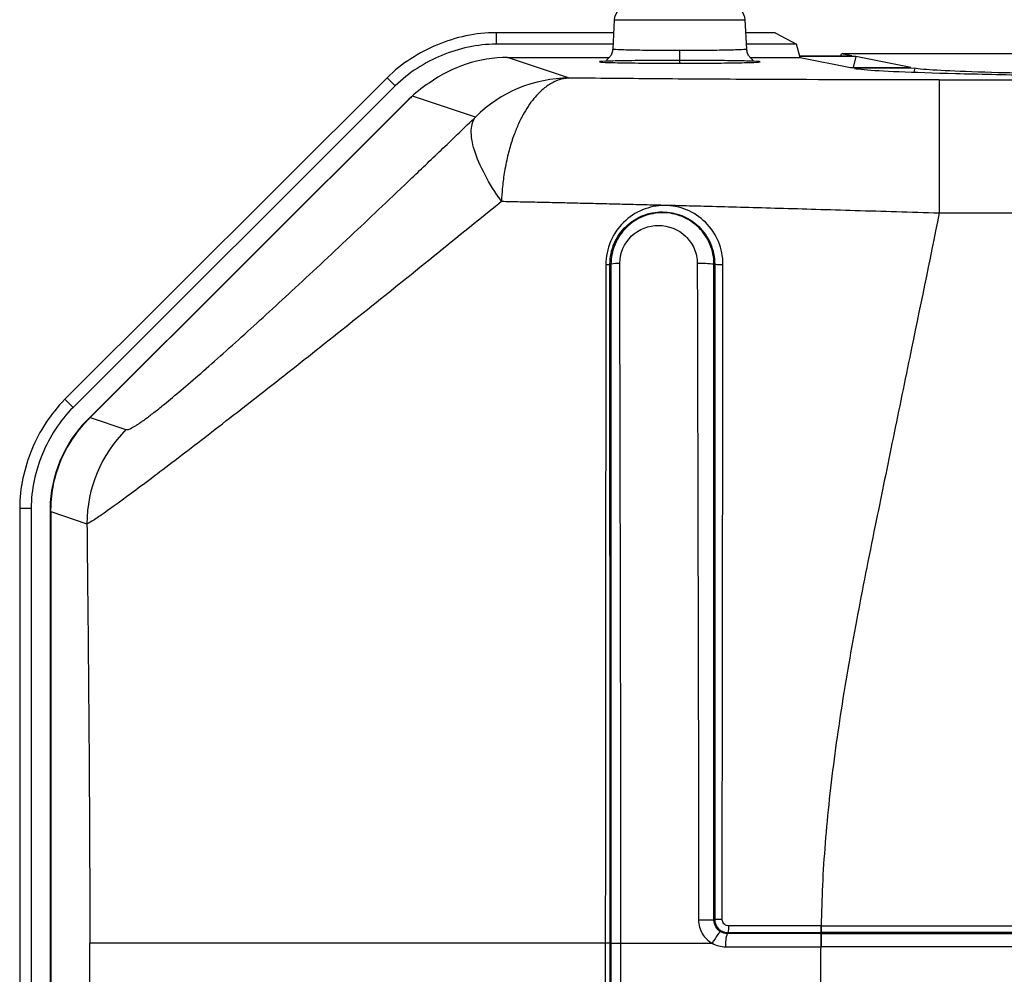
# Model space of a CAD drawing. Units: inches. Extents: x 0.65 to 10.35, y 0.65 to 7.85.
# Drawn here: x 6.72 to 7.09, y 5.61 to 5.97 of the extents above; entities that cross this region are included whole.
import ezdxf

# ---------------------------------------------------------------- set-up
doc = ezdxf.new("R2010")
doc.units = ezdxf.units.IN
doc.header["$MEASUREMENT"] = 0

msp = doc.modelspace()

# ---------------------------------------------------------------- linework, layer by layer
at = {"color": 7, "linetype": 'Continuous', "lineweight": 25}
for p, q in [((6.946786823637882, 5.971968273539512), (6.94620629692081, 5.960891163899562)), ((6.996553805553392, 5.960891163898753), (6.995973278836278, 5.971968273539512)), ((6.902435532417971, 5.967090192693107), (6.902435532417971, 5.962766550902256)), ((6.946531174253574, 5.967090192693107), (6.902435532417971, 5.967090192693107)), ((7.007221824855711, 5.967090192693107), (6.996228928220587, 5.967090192693107)), ((7.007221824855711, 5.967090192693107), (7.015219532265398, 5.962766550902256)), ((6.946304581788912, 5.962766550902256), (6.902435532417971, 5.962766550902256)), ((7.015219532265398, 5.962766550902256), (6.996455520685248, 5.962766550902256)), ((7.016571822730501, 5.957766550902256), (7.015219532265398, 5.962766550902256)), ((6.929947957717503, 5.950043237163602), (6.906759174208822, 5.957766550902256)), ((6.906759174208822, 5.957766550902256), (6.944882331474694, 5.957766550902256)), ((6.971380051237079, 5.95562643308077), (6.971380051237079, 5.960363991775338)), ((6.997877770999465, 5.957766550902256), (7.016571822730501, 5.957766550902256)), ((7.016389723981061, 5.958439848371027), (7.03596324568304, 5.958439848371027)), ((7.037478627863356, 5.958137510979159), (7.016471493575514, 5.958137510979159)), ((7.016571822730501, 5.957766550902256), (7.03553949336527, 5.95398226721196)), ((7.031915116062714, 5.958439848371027), (7.032120147446523, 5.959206593758834)), ((7.03596324568304, 5.958439848371027), (7.032120147446523, 5.959206593758834)), ((7.201091699482591, 5.959206593758834), (7.032120147446523, 5.959206593758834)), ((7.037478627863356, 5.958137510979159), (7.036463316215045, 5.95398367800059)), ((7.058132698415388, 5.954016769754086), (7.037478627863356, 5.958137510979159)), ((7.03553949336527, 5.95398226721196), (7.058132698415388, 5.954016769754086)), ((7.059647373341579, 5.953715590627651), (7.03705382895768, 5.953681087567321)), ((7.059647373341579, 5.953715590627651), (7.059295471987099, 5.952269389296551)), ((6.861508809016965, 5.950172474863487), (6.740476212741938, 5.829397803668446)), ((6.861508809016965, 5.950172474863487), (6.864562822344199, 5.947111938810331)), ((6.864562822344199, 5.947111938810331), (6.743530226373237, 5.826337267918707)), ((7.068874101182125, 5.949372888092337), (7.068874101182125, 5.899380503334517)), ((7.068874101182125, 5.949372888092335), (7.463886001292035, 5.949372888092335)), ((6.894673320834181, 5.935400821421583), (6.871031745719942, 5.943274943055236)), ((6.869591989040154, 5.942072031886955), (6.748559393027019, 5.821297360953248)), ((6.86968670817776, 5.941977110468185), (6.749965835761674, 5.8225113677985)), ((6.869591989040154, 5.942072031886955), (6.86968670817776, 5.941977110468185)), ((7.068874101182125, 5.899380503334516), (7.463886001292035, 5.899380503334516)), ((6.945186676394342, 5.880130502663949), (6.94556999231673, 5.880130502663949)), ((6.984523190993791, 5.880130455935864), (6.984240123090212, 5.880130456616448)), ((6.740476212741938, 5.829397803668446), (6.743530226373237, 5.826337267918707)), ((6.748559393027019, 5.821297360953248), (6.748660367996659, 5.821196170346552)), ((6.749965835761674, 5.8225113677985), (6.763406482219885, 5.818034792759168)), ((6.723496452302807, 5.78846998326512), (6.723496452302808, 5.259168533785314)), ((6.723496452302807, 5.78846998326512), (6.727820094093658, 5.788469982832871)), ((6.727820094093658, 5.788469982832871), (6.727820094093659, 5.259168533785314)), ((6.734940008380502, 5.788469982837479), (6.734940008380502, 5.259168533752185)), ((6.734940008380502, 5.788469982837479), (6.735134692926381, 5.788469982837479)), ((6.735130813167454, 5.787220744767852), (6.735130813167454, 5.26041777185494)), ((6.735130813167454, 5.787220744767852), (6.748749642365402, 5.782684823743367)), ((6.984520299067152, 5.634107929798518), (6.984229167330007, 5.633816193991132)), ((6.989214656487866, 5.628793060512667), (6.989523928335021, 5.629103073402288)), ((7.024460415885799, 5.628792365082882), (7.024443961357442, 5.628792365075019)), ((7.024460415885799, 5.629100094338562), (7.02446072331688, 5.631599708930824)), ((7.024460415885799, 5.628792365082873), (7.024460415885799, 5.629100094338562)), ((7.024460415885799, 5.629100094338562), (7.024494818202114, 5.62910009430193)), ((7.024460415885799, 5.6237846831545), (7.024460415885799, 5.628792365082873)), ((7.024460415885799, 5.628792365082873), (7.508299686588361, 5.628792365082873)), ((7.02449454722222, 5.631599713539821), (7.02446072331688, 5.631599708930816)), ((7.024494818202114, 5.631599713539821), (7.508265284272047, 5.631599713539821)), ((7.508265284272047, 5.62910009430193), (7.024494818202114, 5.62910009430193)), ((6.943442365913827, 5.625093418307693), (6.749821949837027, 5.625093418307693)), ((6.945205636060715, 5.625093419591916), (6.943442365913827, 5.625093418307693)), ((6.945205636060715, 5.625093419591916), (6.945564155825298, 5.625093419591916)), ((7.024444216254253, 5.623784683146825), (7.024460415885799, 5.6237846831545)), ((7.508299686588361, 5.6237846831545), (7.024460415885799, 5.6237846831545))]:
    msp.add_line(p, q, dxfattribs=at)
at = {"color": 8, "linetype": 'Continuous', "lineweight": 25}
for p, q in [((6.946786823637882, 5.971968273539512), (6.97138005123708, 5.971968273539512)), ((6.97138005123708, 5.971968273539512), (6.995973278836278, 5.971968273539512))]:
    msp.add_line(p, q, dxfattribs=at)
at = {"color": 7, "linetype": 'Continuous', "lineweight": 25}
for centre, radius, start, end in [((6.951779971311693, 5.971706593758834), 0.004999999999999005, 90, 177.0000000061504), ((6.990980131162468, 5.971706593758834), 0.004999999999999005, 2.999999993849627, 90), ((6.930004388451489, 5.900096509824212), 0.04994675921762178, 90.06473380125291, 135.0217031034972), ((6.943910250572475, 5.885173349967137), 0.005201881563626617, 267.0176887156072, 284.2041567169045), ((6.948272576744515, 5.867775729655648), 0.01264691182368086, 87.2426935320005, 102.3389891689601), ((6.979790648649008, 5.84285887982787), 0.03753622595719795, 83.19225795359684, 92.77226608913932), ((6.986735708122257, 5.899287838627123), 0.0192847230631695, 263.4120051567485, 272.6591776450669), ((6.798818042801731, 5.78263891436801), 0.05006842148423891, 135.0126896741112, 179.9474636160154), ((6.980026199404712, 5.084955987001361), 0.5488762991387366, 89.56125874379966, 90.1632160153757), ((6.986596526932816, 5.925456985365925), 0.29135645333881, 269.5917025366053, 270.1497078507352), ((6.999989666196914, 5.624992147986293), 0.01142575031510912, 160.5695743283514, 186.0591777639578), ((6.984447163447778, 5.631000482557717), 0.005419751214164835, 339.5070845880428, 6.332224094629238)]:
    msp.add_arc(centre, radius, start, end, dxfattribs=at)
msp.add_ellipse((6.906804906302048, 5.907758934500061), major_axis=(0.04751033573272157, -0.01582391023472418), ratio=0.9984778551437755, start_param=1.89276006582548, end_param=2.523340404712499, dxfattribs=at)
for points, knots in [([(6.902435532322293, 5.967090192693107), (6.898581809024568, 5.967090192266403), (6.89481342490933, 5.96665924776342), (6.887393322626854, 5.965094227894292), (6.883802083425659, 5.963967842834355), (6.876908468914834, 5.961119077176632), (6.873581183673209, 5.959388488884787), (6.86721220544374, 5.955253105037195), (6.864237291045161, 5.952895141791758), (6.861508808778315, 5.950172474625347)], [3.490137563248182e-18, 3.490137563248182e-18, 3.490137563248182e-18, 3.490137563248182e-18, 0.0005333595068815071, 0.0005333595068815071, 0.001066719013763011, 0.001066719013763011, 0.001600078520644514, 0.001600078520644514, 0.002133438027526018, 0.002133438027526018, 0.002133438027526018, 0.002133438027526018]), ([(6.902435532417971, 5.962766550902256), (6.898911787407363, 5.96276655054668), (6.895434044830362, 5.962371381175871), (6.88855729266901, 5.960920962642327), (6.885214485547244, 5.959873235285087), (6.878798644653973, 5.957221908151432), (6.875702215192108, 5.955610575996861), (6.869800278205433, 5.95177844250553), (6.867057110736066, 5.94960091127862), (6.864562822340941, 5.947111938807081)], [3.490137563248182e-18, 3.490137563248182e-18, 3.490137563248182e-18, 3.490137563248182e-18, 0.0005333595068815071, 0.0005333595068815071, 0.001066719013763011, 0.001066719013763011, 0.001600078520644514, 0.001600078520644514, 0.002133438027526018, 0.002133438027526018, 0.002133438027526018, 0.002133438027526018]), ([(6.946206290687539, 5.960891042389991), (6.946126919184407, 5.960359239988684), (6.945971802552303, 5.959319932501994), (6.945232785996547, 5.958090652093339), (6.944480334331104, 5.957293241738725), (6.943957115123029, 5.956884813472157), (6.943943531084603, 5.956804591765586), (6.943936688603802, 5.956764182907053)], [0, 0, 0, 0, 0.2070890938240252, 0.4047165734760055, 0.5964063475219855, 0.7967039158754393, 1, 1, 1, 1]), ([(6.99882341387034, 5.956764182907059), (6.998816571389542, 5.95680459176559), (6.998802987351122, 5.956884813472159), (6.998279768143058, 5.957293241738724), (6.997527316477615, 5.958090652093335), (6.996788299921858, 5.959319932501992), (6.996633183289754, 5.960359239988684), (6.996553811786621, 5.960891042389991)], [0, 0, 0, 0, 0.2032960841219133, 0.4035936524771951, 0.5952834265241047, 0.7929109061762535, 0.9999999999999999, 0.9999999999999999, 0.9999999999999999, 0.9999999999999999]), ([(6.97138005123708, 5.95667956465594), (6.96743049872257, 5.956679564655937), (6.96348392319095, 5.956665859556061), (6.956187417428202, 5.956613104887992), (6.952841068597793, 5.956574076065571), (6.94725656485863, 5.956476598149425), (6.945020606055156, 5.95641818738888), (6.941998294410243, 5.95629082635375), (6.941213130092477, 5.956221926163879), (6.941213130092477, 5.956084071572833), (6.941998294410242, 5.956015171382962), (6.945020606055156, 5.955887810347833), (6.947256564858622, 5.955829399587286), (6.952841068597799, 5.955731921671141), (6.9561874174282, 5.955692892848719), (6.963483923190951, 5.955640138180652), (6.967430498722569, 5.955626433080776), (6.971380051237079, 5.95562643308077)], [0, 0, 0, 0, 0.1250000000000011, 0.1250000000000011, 0.2500000000000013, 0.2500000000000013, 0.3750000000000011, 0.3750000000000011, 0.5000000000000009, 0.5000000000000009, 0.6250000000000007, 0.6250000000000007, 0.7500000000000004, 0.7500000000000004, 0.8750000000000002, 0.8750000000000002, 1, 1, 1, 1]), ([(6.971380051237079, 5.95562643308077), (6.975329603751608, 5.955626433080776), (6.97927617928324, 5.955640138180652), (6.986572685046018, 5.955692892848719), (6.989919033876435, 5.955731921671142), (6.995503537615604, 5.955829399587287), (6.997739496419073, 5.955887810347834), (7.000761808063963, 5.956015171382964), (7.001546972381707, 5.956084071572836), (7.001546972381659, 5.956221926163883), (7.000761808063859, 5.956290826353754), (6.997739496418873, 5.956418187388884), (6.99550353761536, 5.95647659814943), (6.989919033876118, 5.956574076065574), (6.986572685045671, 5.956613104887996), (6.979276179282857, 5.956665859556062), (6.97532960375121, 5.956679564655937), (6.971380051236684, 5.95667956465594)], [0, 0, 0, 0, 0.125, 0.125, 0.25, 0.25, 0.375, 0.375, 0.5, 0.5, 0.625, 0.625, 0.75, 0.75, 0.875, 0.875, 1, 1, 1, 1]), ([(7.03705382895768, 5.953681087567321), (7.037771019294373, 5.953527770125033), (7.038992108096279, 5.953375170539292), (7.043649324918758, 5.952966487946592), (7.04804185644738, 5.952713734476573), (7.059567759760253, 5.952228029977839), (7.066700846622239, 5.951995090957073), (7.0834338719132, 5.951557968268132), (7.093033396685027, 5.951353795407202), (7.114330509043918, 5.950982052928194), (7.126027570123856, 5.950814492501296), (7.151070337697933, 5.950522416161025), (7.164415425060079, 5.950397907469409), (7.192241469504453, 5.950196721700246), (7.206721738620365, 5.950120049597302), (7.233429759922406, 5.950027318591834), (7.245556585468384, 5.950002458244998), (7.257719806498457, 5.949994448736657)], [3.179240190546898, 3.179240190546898, 3.179240190546898, 3.179240190546898, 3.294145000847022, 3.294145000847022, 3.490494541696384, 3.490494541696384, 3.686844082545746, 3.686844082545746, 3.883193623395108, 3.883193623395108, 4.07954316424447, 4.07954316424447, 4.275892705093832, 4.275892705093832, 4.472242245943194, 4.472242245943194, 4.630944249835451, 4.630944249835451, 4.630944249835451, 4.630944249835451]), ([(7.257719806498457, 5.950390625701758), (7.247041829485121, 5.950398426185438), (7.236398361981682, 5.950420632461088), (7.212602240169049, 5.950503253269158), (7.199549282400519, 5.950572367842041), (7.174466024663876, 5.950753722921487), (7.162436344803013, 5.950865958945119), (7.139861998431421, 5.95112924583834), (7.129317890023843, 5.951280290199472), (7.110119975657348, 5.951615391041225), (7.101466644347537, 5.951799439237779), (7.086382931300654, 5.952193476364455), (7.079952922509785, 5.952403455553105), (7.06956307528355, 5.952841286359246), (7.065603493747783, 5.95306912715218), (7.061396724490582, 5.95343828182813), (7.060292393866193, 5.953576611627359), (7.059647373341579, 5.953715590627651)], [3.18335916761866, 3.18335916761866, 3.18335916761866, 3.18335916761866, 3.337942194439155, 3.337942194439155, 3.534291735288517, 3.534291735288517, 3.730641276137879, 3.730641276137879, 3.926990816987241, 3.926990816987241, 4.123340357836604, 4.123340357836604, 4.319689898685965, 4.319689898685965, 4.516039439535327, 4.516039439535327, 4.63158116352532, 4.63158116352532, 4.63158116352532, 4.63158116352532]), ([(6.929414508864095, 5.950016845921356), (6.928864055546826, 5.949958487171918), (6.927738009899223, 5.949839104449094), (6.926018602494976, 5.949377178982513), (6.9242424890543, 5.948671560821865), (6.922418648925452, 5.947671366237605), (6.919804153416245, 5.945818892470746), (6.916291716171494, 5.942340255625528), (6.9131129858454, 5.93751957917245), (6.91074752914967, 5.932757454089742), (6.909382577194132, 5.929418140281246), (6.907982966212557, 5.925391796608372), (6.906636536721416, 5.920574702142687), (6.905466574032532, 5.914616500847084), (6.904719851963412, 5.908886849178226), (6.904499580511676, 5.905354669205466), (6.904400813744126, 5.903770887033224)], [0, 0, 0, 0, 0.04409017715587073, 0.09019393748876937, 0.1384194556965281, 0.188840746957029, 0.241501536910634, 0.3604590380660307, 0.4999087374988458, 0.5604957099392004, 0.6304222462647803, 0.6740451952559423, 0.7585963866716666, 0.8541268485141712, 0.9345924334224583, 1, 1, 1, 1]), ([(7.068874101182125, 5.949372888092337), (7.044321395378861, 5.949372888092731), (7.020322898433622, 5.949430365043709), (6.985147003453847, 5.949600072602238), (6.973496490255036, 5.949671393718325), (6.951130777437801, 5.949838670330765), (6.940344251239504, 5.949934804427047), (6.929947957717424, 5.950043237163602)], [0, 0, 0, 0, 0.5, 0.5, 0.75, 0.75, 1, 1, 1, 1]), ([(6.871031745719942, 5.943274943055236), (6.870810340011139, 5.943066930135832), (6.870389969783337, 5.942671988023507), (6.869912634638057, 5.942200343508592), (6.86968670817776, 5.941977110468185)], [0, 0, 0, 0, 0.5266921731373454, 1, 1, 1, 1]), ([(6.763406482219885, 5.818034792759168), (6.763523174899011, 5.818013929042767), (6.763755856482573, 5.817972327439245), (6.764282875347011, 5.818089531325692), (6.764939148516933, 5.818338989914089), (6.765737315104237, 5.818733347650503), (6.766674013817203, 5.819269244095896), (6.767750139597798, 5.819947576318009), (6.768965450438058, 5.820768104017948), (6.770319998867144, 5.821730881785653), (6.771813777931981, 5.822835903415418), (6.773446709744555, 5.824083096108299), (6.775219049005856, 5.825472702686707), (6.780156877358038, 5.829429346385998), (6.790162571053185, 5.837891805270718), (6.807276201652757, 5.853147287456527), (6.827146696751155, 5.871380135166425), (6.84484355303016, 5.887934667403736), (6.859695583807762, 5.901971427503902), (6.870871030859615, 5.912595050043866), (6.882554496606653, 5.923755833595031), (6.890595066159419, 5.931482023265135), (6.894673320834178, 5.935400821421584)], [0, 0, 0, 0, 0.02114865681267576, 0.04216976586851039, 0.06308808096824023, 0.08392872220125434, 0.1047170912356964, 0.125478781603738, 0.1462394855051479, 0.1670248987977179, 0.1878606259201678, 0.2087720864960522, 0.2297844252956642, 0.2509224270924257, 0.3727141810368027, 0.5009210833308202, 0.6219411365897309, 0.7509038022272252, 0.8106390050327007, 0.871987702623947, 0.9350709241709205, 1, 1, 1, 1]), ([(6.904400813744126, 5.903770887033224), (6.902091086743111, 5.907058821122079), (6.899988173303314, 5.910429188417158), (6.896526540291056, 5.916955704560034), (6.89517219063822, 5.920106842104081), (6.893422349446866, 5.925796629039414), (6.893028180984454, 5.928330976313927), (6.893191625402098, 5.932528856458338), (6.89374655790445, 5.934191906914278), (6.894673320834178, 5.935400821421584)], [0, 0, 0, 0, 0.25, 0.25, 0.5, 0.5, 0.75, 0.75, 1, 1, 1, 1]), ([(6.748749642365402, 5.782684823743368), (6.749121497838254, 5.782826706264009), (6.749749147153997, 5.783172531146692), (6.751526639677198, 5.784281795764631), (6.752683921647744, 5.78505043554186), (6.756904780340446, 5.787963485470494), (6.760686271758449, 5.790692026954272), (6.767668804863368, 5.795856216963006), (6.770215363910343, 5.797756318678274), (6.775730254880986, 5.801903600332112), (6.778715973120858, 5.80416449813123), (6.788120929532857, 5.811330704285833), (6.794989736340073, 5.816619896923837), (6.806017765790247, 5.82518734020828), (6.809815461198042, 5.828149469403902), (6.817633704113473, 5.834270724927336), (6.821662808652174, 5.837436664143919), (6.83389627604195, 5.847082111891267), (6.842293043888143, 5.853745195753394), (6.868048794130861, 5.874301629934016), (6.885965485924861, 5.888755649417595), (6.904400813744126, 5.903770887033224)], [0, 0, 0, 0, 0.06249999999999956, 0.06249999999999956, 0.124999999999999, 0.124999999999999, 0.2499999999999988, 0.2499999999999988, 0.3124999999999987, 0.3124999999999987, 0.3749999999999987, 0.3749999999999987, 0.4999999999999986, 0.4999999999999986, 0.5624999999999987, 0.5624999999999987, 0.6249999999999989, 0.6249999999999989, 0.7499999999999993, 0.7499999999999993, 1, 1, 1, 1]), ([(6.904400813744126, 5.903770887033224), (6.906758329035442, 5.903721981565194), (6.911505076070936, 5.903623512687283), (6.918805157836691, 5.903466042036987), (6.926292821657206, 5.903300182513285), (6.933972763715514, 5.90312528129714), (6.94183612107619, 5.90294151652374), (6.9498766829707, 5.902748840184294), (6.958086476337315, 5.902547263402936), (6.966456972151292, 5.902336790701594), (6.974978826384244, 5.902117392381757), (6.984715332053374, 5.901860904417939), (6.995941253507026, 5.901556413143051), (7.008921655736066, 5.901193227351083), (7.022791342945444, 5.900793843931312), (7.037490505951737, 5.90035784379307), (7.052943927141861, 5.899886729423887), (7.063494456209045, 5.899551456685687), (7.068874101182125, 5.899380503334516)], [0, 0, 0, 0, 0.04749361371400006, 0.09562617512274538, 0.1443731332030532, 0.1937086063501978, 0.2436054112869341, 0.2940351005166599, 0.3449680084277525, 0.3963733060625258, 0.4482190644646233, 0.500472326414715, 0.5725206957917461, 0.6494309218946074, 0.7309432496403969, 0.8167647595623925, 0.906569563115351, 1, 1, 1, 1]), ([(6.98763041793615, 5.880023881661534), (6.987634093636753, 5.88302017293313), (6.987035218652244, 5.885956834153441), (6.984759941727004, 5.891379063711081), (6.983079392758028, 5.893844300917503), (6.978975351195791, 5.897885032950148), (6.976518766297192, 5.899491025381903), (6.971278851537931, 5.901619542333719), (6.968450088039871, 5.90216589030238), (6.962839454240499, 5.902156661729913), (6.960033833784316, 5.901607673175321), (6.954794459489399, 5.899470396631642), (6.952377008703412, 5.897895323830604), (6.948234172648918, 5.893831574914056), (6.946562876664304, 5.891399034994279), (6.944242232658382, 5.885912588340225), (6.943642112957434, 5.882973396179819), (6.943639608897164, 5.879978513599649)], [0, 0, 0, 0, 0.1250000000000005, 0.1250000000000005, 0.2500000000000009, 0.2500000000000009, 0.3750000000000014, 0.3750000000000014, 0.5000000000000019, 0.5000000000000019, 0.6250000000000023, 0.6250000000000023, 0.7500000000000016, 0.7500000000000016, 0.8750000000000009, 0.8750000000000009, 1, 1, 1, 1]), ([(6.945186676464944, 5.880130502648504), (6.94518606153605, 5.882774279057419), (6.945740814427295, 5.88547064330602), (6.947828000696459, 5.890326798011672), (6.94936549985675, 5.892521678150564), (6.953062037473974, 5.896079728894744), (6.955240539135155, 5.897471189411843), (6.959899652995302, 5.89932840207387), (6.962373061045601, 5.899799882801372), (6.96986404521759, 5.899793917718612), (6.974824522192788, 5.897855645616455), (6.980400985933281, 5.892454164078242), (6.981902414303592, 5.890286902473389), (6.983454231681025, 5.886661163406249), (6.983846300275085, 5.88540855600935), (6.984382044896578, 5.882816393109054), (6.984523338258557, 5.8814543945553), (6.98452319099377, 5.880130455932385)], [0, 0, 0, 0, 0.1250000000000001, 0.1250000000000001, 0.2500000000000001, 0.2500000000000001, 0.3750000000000002, 0.3750000000000002, 0.5000000000000002, 0.5000000000000002, 0.7500000000000003, 0.7500000000000003, 0.8750000000000002, 0.8750000000000002, 0.9375000000000002, 0.9375000000000002, 1, 1, 1, 1]), ([(6.984240123090199, 5.880130456615475), (6.984239725820593, 5.882682835797761), (6.983720719571308, 5.885258690826446), (6.98174662193045, 5.889964279827021), (6.980288229679242, 5.892110765735406), (6.976706119425299, 5.895652536997285), (6.974554080162518, 5.897070830832415), (6.969935405585588, 5.898966552425149), (6.967428903055644, 5.899461571071183), (6.962449329751995, 5.899470025980456), (6.959951578001398, 5.898987846552628), (6.955304139378532, 5.897098734630419), (6.953169189707982, 5.895704467248698), (6.949537668560724, 5.892135171387508), (6.948087322238078, 5.89000880146244), (6.946586177195097, 5.886445360773088), (6.94620807285483, 5.885225222661593), (6.945699636199241, 5.882719494427771), (6.94557035745943, 5.881406139594351), (6.945569992299118, 5.880130502661856)], [0, 0, 0, 0, 0.1249999999999993, 0.1249999999999993, 0.2499999999999987, 0.2499999999999987, 0.374999999999998, 0.374999999999998, 0.4999999999999973, 0.4999999999999973, 0.6249999999999967, 0.6249999999999967, 0.7499999999999976, 0.7499999999999976, 0.8749999999999984, 0.8749999999999984, 0.9374999999999992, 0.9374999999999992, 1, 1, 1, 1]), ([(7.068874101182125, 5.899380503334516), (7.065171305621607, 5.881335473865207), (7.059246832724781, 5.852463426714309), (7.051210947030573, 5.813328596811422), (7.045668604360083, 5.786264984352644), (7.04116981678073, 5.764088201879399), (7.037851495970244, 5.746836186038375), (7.034753535351753, 5.72973912895276), (7.032012287340409, 5.713132335974069), (7.029536725064454, 5.696139016454691), (7.027503875224788, 5.679462556558), (7.025954051556009, 5.662944369801475), (7.0248900547884, 5.647062857306668), (7.024624684316955, 5.636680563920744), (7.024494818138409, 5.63159970937342)], [0, 0, 0, 0, 0.203313783081508, 0.3253020529304126, 0.4409450572365518, 0.5082161627150967, 0.5750524253304352, 0.6348427940311062, 0.6999855939727949, 0.7608122883978395, 0.8243667761349291, 0.88538290349603, 0.9439090406785361, 0.9999999999999999, 0.9999999999999999, 0.9999999999999999, 0.9999999999999999]), ([(6.94888096280167, 5.8804079996449), (6.948873407428856, 5.884318496266761), (6.950564380487461, 5.888120387693807), (6.956080994754666, 5.893354094536892), (6.959786424375754, 5.894749947067131), (6.967155318456702, 5.894700357761919), (6.970857864977485, 5.893233087349582), (6.974918820647139, 5.889325843598476), (6.976036529982268, 5.88773448798545), (6.977561301528202, 5.884219351723), (6.977970951748126, 5.882306597038495), (6.977975160511729, 5.880351175862298)], [0, 0, 0, 0, 0.2500000000000004, 0.2500000000000004, 0.5000000000000008, 0.5000000000000008, 0.7500000000000011, 0.7500000000000011, 0.8750000000000006, 0.8750000000000006, 1, 1, 1, 1]), ([(6.943639608896413, 5.87997851359963), (6.943621351768544, 5.858758013550323), (6.94360222742887, 5.837534961350595), (6.943561979702622, 5.795083219581857), (6.94354043157528, 5.773855361725492), (6.943478959899744, 5.710149241676507), (6.943442404923942, 5.667632898121267), (6.943442404928075, 5.625093418307693)], [0, 0, 0, 0, 0.2500000000000002, 0.2500000000000002, 0.5000000000000001, 0.5000000000000001, 1, 1, 1, 1]), ([(6.945205636284453, 5.625093419591916), (6.945205636279698, 5.667658999416299), (6.945202480475405, 5.710201121857617), (6.94519673713225, 5.773945007295815), (6.945194677794259, 5.795185351191982), (6.945190673027509, 5.837662049779005), (6.945188670910165, 5.858897560218235), (6.94518667639399, 5.880130502330648)], [0, 0, 0, 0, 0.5000000000000001, 0.5000000000000001, 0.7500000000000002, 0.7500000000000002, 1, 1, 1, 1]), ([(6.945569992316716, 5.880130502663952), (6.945569436266043, 5.858894359438572), (6.945568856583094, 5.837655783832242), (6.945567641681115, 5.795173298639223), (6.945566995967602, 5.773930594667984), (6.945565183414359, 5.710179519660144), (6.945564139526654, 5.667644439693889), (6.945564139531319, 5.625093419591916)], [0, 0, 0, 0, 0.2499999999999999, 0.2499999999999999, 0.5000000000000001, 0.5000000000000001, 1, 1, 1, 1]), ([(6.949310947683212, 5.625093418307693), (6.949310947678985, 5.667691933052799), (6.949233749968583, 5.710273998900719), (6.949100470974529, 5.774094152071636), (6.949053348863677, 5.795359674435225), (6.948964548574929, 5.837887776527351), (6.948921963763864, 5.859149120895398), (6.948880962801697, 5.880407999644901)], [0, 0, 0, 0, 0.5000000000000002, 0.5000000000000002, 0.7500000000000001, 0.7500000000000001, 1, 1, 1, 1]), ([(6.977975160512098, 5.880351175862303), (6.978063818327672, 5.839286142987545), (6.978163881351391, 5.798214427886772), (6.978361360249805, 5.716044313440251), (6.978451341539703, 5.674941281308002), (6.978462641284393, 5.633830059118308)], [0, 0, 0, 0, 0.5, 0.5, 1, 1, 1, 1]), ([(6.984229167330007, 5.633816193991112), (6.984229420028991, 5.674892186204805), (6.9842312803908, 5.715960330428077), (6.984235673896856, 5.798061703521937), (6.984237979696484, 5.83909938235749), (6.984240123063951, 5.880130456616452)], [0, 0, 0, 0, 0.5, 0.5, 1, 1, 1, 1]), ([(6.98452319102854, 5.880130455935872), (6.984522253108713, 5.839146890801066), (6.984521503399371, 5.798156140510389), (6.984520472936973, 5.716149386130065), (6.984520336171831, 5.675133372051119), (6.984520299067152, 5.634107929798518)], [0, 0, 0, 0, 0.5, 0.5, 1, 1, 1, 1]), ([(6.987357809860907, 5.634101526603826), (6.9873644143811, 5.67510998418266), (6.987414814137797, 5.716109140455596), (6.98752502489795, 5.798082521480743), (6.987580784946611, 5.839056759257235), (6.987630417936585, 5.880023881661539)], [0, 0, 0, 0, 0.5, 0.5, 1, 1, 1, 1]), ([(6.74047621267338, 5.829397803600035), (6.737745883676332, 5.826673292428874), (6.735382445140789, 5.823702815138176), (6.731237355618706, 5.817345110900695), (6.729494013192716, 5.814007770818188), (6.72663376836896, 5.807113597054459), (6.725505062662001, 5.803532073154048), (6.723929923837638, 5.796100306524691), (6.723496452730921, 5.792327175812231), (6.723496452302807, 5.788469982925329)], [4.336808689942018e-18, 4.336808689942018e-18, 4.336808689942018e-18, 4.336808689942018e-18, 0.0005336503938378433, 0.0005336503938378433, 0.001067300787675682, 0.001067300787675682, 0.001600951181513521, 0.001600951181513521, 0.00213460157535136, 0.00213460157535136, 0.00213460157535136, 0.00213460157535136]), ([(6.743530226373236, 5.826337267918707), (6.741034554824442, 5.823846914233727), (6.738852142092036, 5.821108071379765), (6.735011361098551, 5.815217113036686), (6.733388318698825, 5.812111621504581), (6.730726632034041, 5.805696041195132), (6.729676918098641, 5.802362762181279), (6.728217435723513, 5.795476681958985), (6.727820094449878, 5.791995551607014), (6.727820094093658, 5.788469982828264)], [4.336808689942018e-18, 4.336808689942018e-18, 4.336808689942018e-18, 4.336808689942018e-18, 0.0005336503938378433, 0.0005336503938378433, 0.001067300787675682, 0.001067300787675682, 0.001600951181513521, 0.001600951181513521, 0.00213460157535136, 0.00213460157535136, 0.00213460157535136, 0.00213460157535136]), ([(6.748660368002127, 5.821196170351961), (6.746739018337808, 5.81924214744096), (6.744841752152081, 5.816920507048943), (6.741481768818915, 5.811829076712825), (6.740051230478845, 5.809134290761735), (6.737692644615885, 5.803498955770204), (6.736761646958377, 5.800538087687677), (6.735492552143123, 5.794528180121424), (6.735152857798472, 5.791403005351062), (6.735134692926381, 5.788469982837479)], [0, 0, 0, 0, 0.2499999999999993, 0.2499999999999993, 0.4999999999999987, 0.4999999999999987, 0.7499999999999993, 0.7499999999999993, 1, 1, 1, 1]), ([(6.749965835761674, 5.8225113677985), (6.74982015877649, 5.822365719226102), (6.749523425011702, 5.822069043336159), (6.749081049930634, 5.82162324513167), (6.748803462582035, 5.821341439454653), (6.748660367998434, 5.821196170348505)], [0, 0, 0, 0, 0.3184532213093786, 0.6486667962602256, 1, 1, 1, 1]), ([(6.735130813167454, 5.787220744767852), (6.735130985315028, 5.78743016745557), (6.735131335449178, 5.787856116152319), (6.735133561393679, 5.788263098267207), (6.735134692926381, 5.788469982837479)], [0, 0, 0, 0, 0.491661764232515, 1, 1, 1, 1]), ([(6.748749642365402, 5.782684823743367), (6.748825396421443, 5.775515065212617), (6.748963992601166, 5.762397600698852), (6.749226539391317, 5.736178981882466), (6.749455949041039, 5.710349774556109), (6.749636283791416, 5.684037826216517), (6.74972913615858, 5.666389827250059), (6.749784903414419, 5.651120827440669), (6.749816009130846, 5.637983495011258), (6.749819989198803, 5.629347588824936), (6.749821949837027, 5.625093418307693)], [0, 0, 0, 0, 0.1378412103991949, 0.2521880169591653, 0.5030656479205801, 0.6314033944857108, 0.7522189860918645, 0.8372581354518992, 0.9198310371668871, 1, 1, 1, 1]), ([(6.978462641284393, 5.633830059118308), (6.978463134570006, 5.632035365970821), (6.9789526052761, 5.630279879404661), (6.980775221526337, 5.627216206722172), (6.982091792625027, 5.62595014485101), (6.983624800016318, 5.625093418308519)], [0, 0, 0, 0, 0.5, 0.5, 1, 1, 1, 1]), ([(6.984520299067152, 5.634107929798518), (6.984520530159425, 5.632784523677397), (6.9850655887758, 5.631487870684324), (6.986912919839917, 5.629642729250182), (6.988203976035703, 5.62910203541117), (6.989523928335021, 5.629103073402288)], [0, 0, 0, 0, 0.5, 0.5, 1, 1, 1, 1]), ([(6.989833849203472, 5.631598244879085), (6.989555328908492, 5.631598259679588), (6.989272995430556, 5.631647222261802), (6.989010543959266, 5.63174085236739), (6.988747649035494, 5.631834640675569), (6.988497344520993, 5.631975852519826), (6.988280486837027, 5.632152527242947), (6.988063256667145, 5.632329505431662), (6.987873518074648, 5.632546999502601), (6.98772704559917, 5.632786785827327), (6.987580962713456, 5.63302593436467), (6.987473855540586, 5.63329388652839), (6.987414624357339, 5.633568399553344), (6.987376943561081, 5.633743035088155), (6.987357781074282, 5.633922786179498), (6.987357809860899, 5.634101526603824)], [0, 0, 0, 0, 4.27875814146064e-05, 4.27875814146064e-05, 4.27875814146064e-05, 8.564637891247834e-05, 8.564637891247834e-05, 8.564637891247834e-05, 0.0001285786958857302, 0.0001285786958857302, 0.0001285786958857302, 0.0001713930788219776, 0.0001713930788219776, 0.0001713930788219776, 0.0001983974374580957, 0.0001983974374580957, 0.0001983974374580957, 0.0001983974374580957]), ([(6.986760996047446, 5.629447081183959), (6.986607170894819, 5.62949956325529), (6.986173851674459, 5.629054046418681), (6.985005494490528, 5.627431929082315), (6.98427848485059, 5.626266488900476), (6.983624605346994, 5.625093064500092)], [0, 0, 0, 0, 0.5, 0.5, 1, 1, 1, 1]), ([(6.989523928335021, 5.629103073402288), (6.992907645075939, 5.62910249513639), (6.996299866545797, 5.629102005420314), (6.999697133428388, 5.629101599151406), (7.003094400031106, 5.629101192882532), (7.00649786685863, 5.629100869923374), (7.009904063144388, 5.629100628322597), (7.013310260086003, 5.629100386721771), (7.016720344329713, 5.629100226398806), (7.020130838383977, 5.629100148534082), (7.02157350408002, 5.629100115596695), (7.023016390660088, 5.629100097446798), (7.024459234783446, 5.629100094341108), (7.02445962848423, 5.629100094340261), (7.024460022185015, 5.629100094339416), (7.024460415885799, 5.629100094338569)], [1.040834085586084e-17, 1.040834085586084e-17, 1.040834085586084e-17, 1.040834085586084e-17, 0.000519823524073941, 0.000519823524073941, 0.000519823524073941, 0.001039647005048628, 0.001039647005048628, 0.001039647005048628, 0.001559470585803886, 0.001559470585803886, 0.001559470585803886, 0.001779329334608797, 0.001779329334608797, 0.001779329334608797, 0.001779389334608797, 0.001779389334608797, 0.001779389334608797, 0.001779389334608797]), ([(7.02446072331688, 5.631599708930824), (7.023030277349405, 5.631599515573504), (7.021599789229326, 5.631599338868929), (7.020169520100131, 5.631599178590855), (7.016789253126474, 5.631598799793138), (7.013409392199938, 5.631598512455219), (7.010033382972487, 5.631598315792893), (7.006657373777917, 5.631598119130569), (7.003284069039776, 5.631598013075616), (6.999916907747963, 5.631597999959807), (6.996549746477581, 5.631597986843999), (6.993187584411934, 5.631598066662368), (6.989833849203472, 5.631598244879085)], [0, 0, 0, 0, 0.0002179999690830474, 0.0002179999690830474, 0.0002179999690830474, 0.0007332882636626208, 0.0007332882636626208, 0.0007332882636626208, 0.001248576553507371, 0.001248576553507371, 0.001248576553507371, 0.001763864840356348, 0.001763864840356348, 0.001763864840356348, 0.001763864840356348]), ([(7.02444408676946, 5.628792365189346), (7.024444086066, 5.628769749172529), (7.024444085867125, 5.628219692415247), (7.024444086588787, 5.626369593174453), (7.024444087505051, 5.625080499506247), (7.024444088722808, 5.623784633273262)], [0, 0, 0, 0, 0.5, 0.5, 1, 1, 1, 1]), ([(7.024494818202114, 5.631599713539821), (7.024494818202114, 5.63095248727554), (7.024494818202114, 5.630309074802774), (7.024494818202114, 5.629385805955368), (7.024494818202114, 5.629111389957751), (7.024494818202114, 5.62910009430193)], [0, 0, 0, 0, 0.5, 0.5, 1, 1, 1, 1]), ([(6.747778122680679, 5.382688608184526), (6.747833330328378, 5.384625892608572), (6.747943647017776, 5.388497001286276), (6.74809831847776, 5.394406739085608), (6.748245115521574, 5.400378449657921), (6.748383481715049, 5.406415961296467), (6.748513838252877, 5.412512736659473), (6.748636347475845, 5.418664999326742), (6.748751230797057, 5.424868288804364), (6.748858731445634, 5.431118133229375), (6.748980948753054, 5.438792391497814), (6.749160865238187, 5.451272760556593), (6.749366058577986, 5.468741831343298), (6.749525337591997, 5.487073590632597), (6.749667313125694, 5.508709128930037), (6.749768312078451, 5.533558871976039), (6.749810643273932, 5.556510849145539), (6.749818385467227, 5.573289090940342), (6.749820258375666, 5.585773359064601), (6.749821787614065, 5.603639417160556), (6.749821891241064, 5.617344096959474), (6.749821949837027, 5.625093418307694)], [0, 0, 0, 0, 0.02663718654582662, 0.05322679659598751, 0.07977996675300454, 0.106306116118364, 0.1328129935585997, 0.1593067305518911, 0.1857918984016334, 0.2122715686896564, 0.2387473759443184, 0.2826584341305121, 0.3685763531286035, 0.4548176753620201, 0.5069652901305223, 0.6318694506708336, 0.7556505610625951, 0.7842417286804365, 0.8344966556914595, 0.9064160113136646, 1, 1, 1, 1]), ([(6.943442365913826, 5.625093418307693), (6.943442365389074, 5.593913021144397), (6.943432302538435, 5.562730415007382), (6.943399599609647, 5.50085310833988), (6.94337678393966, 5.470016496280036), (6.943338368843039, 5.424558315339363), (6.943324924783084, 5.409530657333386), (6.943297789305304, 5.379735324327845), (6.943284083160377, 5.364942081038199), (6.943244768406377, 5.321236073395839), (6.943220976879756, 5.29293338021491), (6.943204927688646, 5.265579175696343)], [0, 0, 0, 0, 0.25, 0.25, 0.5, 0.5, 0.625, 0.625, 0.75, 0.75, 1, 1, 1, 1]), ([(6.945162136813189, 5.264430924295468), (6.945173423998348, 5.291893473501166), (6.945181476534958, 5.320265162416474), (6.945190580938221, 5.364111086593104), (6.945193100382186, 5.378951863329449), (6.945197281829941, 5.40884282949771), (6.945198941834748, 5.423918665601282), (6.945202960861279, 5.469522345793758), (6.945204249539518, 5.500457574115573), (6.945205562051549, 5.562532297574889), (6.945205596933698, 5.593807058753882), (6.945205596915529, 5.625093419592063)], [0, 0, 0, 0, 0.2500000000000003, 0.2500000000000003, 0.3750000000000003, 0.3750000000000003, 0.5000000000000002, 0.5000000000000002, 0.7500000000000001, 0.7500000000000001, 1, 1, 1, 1]), ([(6.94556413297409, 5.625093419592063), (6.945564132967794, 5.593594925514174), (6.94556375182083, 5.562128702567803), (6.945562710100458, 5.515312448834464), (6.945562282977184, 5.499757623131364), (6.945561278113463, 5.468754826007279), (6.945560697030219, 5.453278622459233), (6.945558742872434, 5.407364311538489), (6.945557170518157, 5.377364437642048), (6.945553590158039, 5.318638797253855), (6.945551632665787, 5.289822239994181), (6.945549457576215, 5.262005105461744)], [0, 0, 0, 0, 0.25, 0.25, 0.375, 0.375, 0.5, 0.5, 0.75, 0.75, 1, 1, 1, 1]), ([(6.94556413297409, 5.625093419592063), (6.945583040742713, 5.625093419417329), (6.945965839836124, 5.625093419240103), (6.9473071088834, 5.625093418826611), (6.94826166718743, 5.625093418589744), (6.949310494210035, 5.625093418307916)], [0, 0, 0, 0, 0.5, 0.5, 1, 1, 1, 1]), ([(6.949311589944392, 5.625093418307693), (6.957029626349816, 5.625093418307693), (6.964748354625667, 5.625093418307693), (6.972428188969935, 5.625093418307693), (6.976170801379752, 5.625093418307693), (6.979904041881027, 5.625093418307693), (6.983624388876587, 5.625093418307693)], [0.8240732152167766, 0.8240732152167766, 0.8240732152167766, 0.8240732152167766, 0.8773678486221812, 0.8773678486221812, 0.8773678486221812, 0.9033399135676365, 0.9033399135676365, 0.9033399135676365, 0.9033399135676365]), ([(6.94967857254438, 5.259734996937197), (6.949668241625472, 5.287726520554709), (6.949638080139367, 5.31672271697247), (6.949562430548871, 5.375816273481385), (6.949516991427087, 5.40600409310526), (6.94945241278146, 5.452205515756376), (6.949431433345272, 5.467778642694947), (6.949392978115438, 5.498975647979075), (6.94937545804622, 5.514627806280427), (6.949330916674107, 5.561736637052274), (6.949311779009752, 5.593398827962342), (6.949311778580124, 5.625093419749704)], [0, 0, 0, 0, 0.2500000000000002, 0.2500000000000002, 0.4999999999999999, 0.4999999999999999, 0.6249999999999998, 0.6249999999999998, 0.7499999999999998, 0.7499999999999998, 1, 1, 1, 1]), ([(7.024009440133091, 5.59442539153679), (7.024092819962172, 5.5977672927842), (7.02425754408551, 5.604369510122918), (7.024404455607265, 5.614157509423123), (7.024431074788854, 5.620602763857656), (7.024444216254307, 5.623784683189387)], [0, 0, 0, 0, 0.3416660170717964, 0.6749910110931667, 1, 1, 1, 1])]:
    msp.add_open_spline(points, degree=3, knots=knots, dxfattribs=at)
at = {"color": 8, "linetype": 'Continuous', "lineweight": 25}
for points in [[(6.971380051237079, 5.960363991775338), (6.968083618732208, 5.960363991775354), (6.964789677484832, 5.960377696875221), (6.958700024236738, 5.960430451543284), (6.955907307723508, 5.960469480365713), (6.951247135254524, 5.960566958281849), (6.949381511927693, 5.960625369042406), (6.946860289878704, 5.960752730077523), (6.946205677774987, 5.960821630267407), (6.946206275677054, 5.960890557562923)], [(6.996553826797106, 5.960890557562927), (6.996554424699193, 5.96082163026741), (6.99589981259549, 5.960752730077525), (6.993378590546519, 5.960625369042408), (6.991512967219689, 5.96056695828185), (6.986852794750706, 5.960469480365714), (6.984060078237467, 5.960430451543284), (6.977970424989353, 5.960377696875221), (6.974676483741965, 5.960363991775354), (6.971380051237079, 5.960363991775338)]]:
    msp.add_open_spline(points, degree=3, knots=[0, 0, 0, 0, 0.25, 0.25, 0.5, 0.5, 0.75, 0.75, 1, 1, 1, 1], dxfattribs=at)
at = {"color": 7, "linetype": 'Continuous', "lineweight": 25}
for points in [[(6.929947957717502, 5.950043237163601), (6.929767516670937, 5.950038099193336), (6.929589669795079, 5.950029328906949), (6.929414508864095, 5.950016845921356)], [(6.87724684435238, 5.948149359589864), (6.874455194673004, 5.946385725651107), (6.871871724790845, 5.944346909235626), (6.869591989040154, 5.942072031886955)], [(6.748559393065934, 5.82129736099208), (6.740146865594911, 5.812902760206904), (6.734940008899105, 5.800354633636217), (6.734940008380502, 5.788469982837479)], [(6.986759443312736, 5.629447764324079), (6.985257558299676, 5.630305408739537), (6.984228517468991, 5.632015223954098), (6.984229167330007, 5.633816193991112)], [(6.989214656487836, 5.628793060512662), (6.988350738213452, 5.628794646840641), (6.98750981681179, 5.62901980155896), (6.986760998844146, 5.629447086144783)], [(7.024443961357442, 5.628792365189229), (7.012670957724342, 5.628792354139822), (7.000903381505192, 5.628792659040894), (6.989214656487835, 5.628793060512662)], [(6.983625637476978, 5.625093065035612), (6.985150560141394, 5.624237228694143), (6.986872609045482, 5.623786193676032), (6.988627746943875, 5.623786096100743)], [(6.988627746943875, 5.623786096100743), (7.000511168102335, 5.62378543545283), (7.012475848667871, 5.623784876499035), (7.024443961191311, 5.623784633275854)]]:
    msp.add_open_spline(points, degree=3, dxfattribs=at)

doc.saveas('drawing.dxf')
